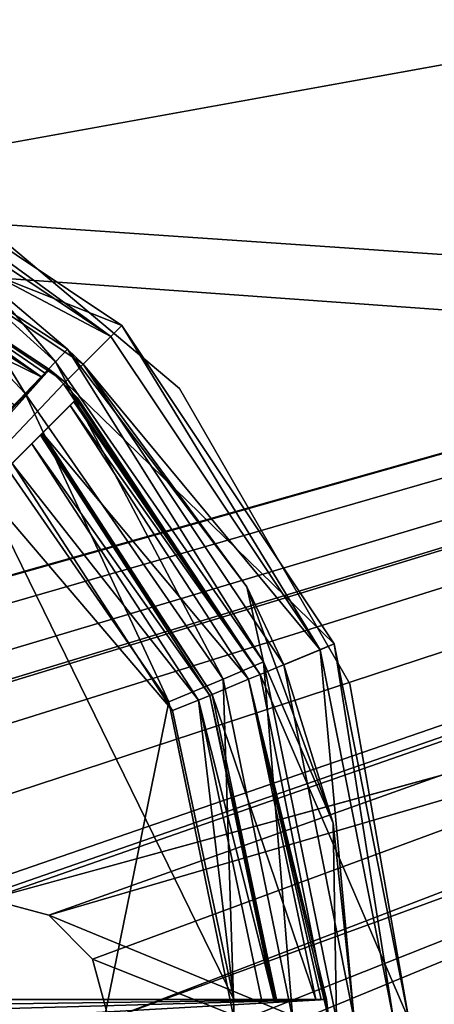
# Model space of a CAD drawing. Units: millimetres. Extents: x -250 to 255, y -316 to 344.
# Drawn here: x 125 to 135, y 250 to 274 of the extents above; entities that cross this region are included whole.
import ezdxf

# ---------------------------------------------------------------- set-up
doc = ezdxf.new("R2010")
doc.units = ezdxf.units.MM
doc.header["$LTSCALE"] = 26.699852
for name, color, linetype in [('1', 7, 'CONTINUOUS'), ('130', 7, 'CONTINUOUS'), ('131', 7, 'CONTINUOUS'), ('138', 7, 'CONTINUOUS'), ('2', 7, 'CONTINUOUS'), ('468', 7, 'CONTINUOUS'), ('469', 7, 'CONTINUOUS'), ('471', 7, 'CONTINUOUS'), ('473', 7, 'CONTINUOUS'), ('477', 7, 'CONTINUOUS'), ('493', 7, 'CONTINUOUS'), ('494', 7, 'CONTINUOUS'), ('499', 7, 'CONTINUOUS'), ('500', 7, 'CONTINUOUS'), ('502', 7, 'CONTINUOUS'), ('506', 7, 'CONTINUOUS'), ('525', 7, 'CONTINUOUS'), ('528', 7, 'CONTINUOUS'), ('532', 7, 'CONTINUOUS'), ('533', 7, 'CONTINUOUS'), ('534', 7, 'CONTINUOUS'), ('547', 7, 'CONTINUOUS'), ('550', 7, 'CONTINUOUS')]:
    doc.layers.add(name, color=color, linetype=linetype)

msp = doc.modelspace()

# ---------------------------------------------------------------- linework, layer by layer
at = {"layer": '1', "color": 253, "linetype": 'Continuous', "true_color": 0xa2afbf}
for points in [[(-248.2, 293.7, -293), (248.2, 293.7, -293), (59.6, -0.607, -293), (-248.2, 293.7, -293)], [(59.6, -0.607, -293), (248.2, 293.7, -293), (59.893, -0.9, -293), (59.6, -0.607, -293)], [(248.2, 293.7, -293), (248.2, -293.7, -293), (59.893, -0.9, -293), (248.2, 293.7, -293)]]:
    msp.add_3dface(points, dxfattribs=at)
at = {"layer": '130', "color": 253, "linetype": 'Continuous', "true_color": 0xa2afbf}
for points in [[(244.5, 294.5, 294.5), (-244.5, 294.5, 294.5), (191.05, 264.8, 294.5), (244.5, 294.5, 294.5)], [(-244.5, 294.5, 294.5), (124, 252.499, 294.5), (168.95, 264.8, 294.5), (-244.5, 294.5, 294.5)], [(-244.5, 294.5, 294.5), (168.95, 264.8, 294.5), (191.05, 264.8, 294.5), (-244.5, 294.5, 294.5)], [(124, 252.499, 294.5), (125.5, 252.098, 294.5), (168.95, 264.8, 294.5), (124, 252.499, 294.5)], [(125.5, 252.098, 294.5), (168.95, 234.2, 294.5), (168.95, 264.8, 294.5), (125.5, 252.098, 294.5)], [(125.5, 252.098, 294.5), (126.597, 250.999, 294.5), (168.95, 234.2, 294.5), (125.5, 252.098, 294.5)], [(126.597, 250.999, 294.5), (127, 249.5, 294.5), (168.95, 234.2, 294.5), (126.597, 250.999, 294.5)]]:
    msp.add_3dface(points, dxfattribs=at)
at = {"layer": '131', "color": 253, "linetype": 'Continuous', "true_color": 0xa2afbf}
for points in [[(244.5, 294.5, 293), (-100, 258.749, 293), (-244.5, 294.5, 293), (244.5, 294.5, 293)], [(-96.458, 258.045, 293), (-100, 258.749, 293), (244.5, 294.5, 293), (-96.458, 258.045, 293)], [(-93.462, 256.043, 293), (-96.458, 258.045, 293), (244.5, 294.5, 293), (-93.462, 256.043, 293)], [(244.5, 294.5, 293), (-45, 258.749, 293), (-93.462, 256.043, 293), (244.5, 294.5, 293)], [(-41.458, 258.045, 293), (-45, 258.749, 293), (244.5, 294.5, 293), (-41.458, 258.045, 293)], [(-38.462, 256.043, 293), (-41.458, 258.045, 293), (244.5, 294.5, 293), (-38.462, 256.043, 293)], [(-36.454, 253.037, 293), (-38.462, 256.043, 293), (244.5, 294.5, 293), (-36.454, 253.037, 293)], [(-35.75, 249.5, 293), (-36.454, 253.037, 293), (244.5, 294.5, 293), (-35.75, 249.5, 293)], [(94.5, 252.098, 293), (-35.75, 249.5, 293), (244.5, 294.5, 293), (94.5, 252.098, 293)], [(96, 252.499, 293), (94.5, 252.098, 293), (244.5, 294.5, 293), (96, 252.499, 293)], [(97.5, 252.098, 293), (96, 252.499, 293), (244.5, 294.5, 293), (97.5, 252.098, 293)], [(98.597, 250.999, 293), (97.5, 252.098, 293), (244.5, 294.5, 293), (98.597, 250.999, 293)], [(108, 252.964, 293), (98.597, 250.999, 293), (244.5, 294.5, 293), (108, 252.964, 293)], [(110, 253.499, 293), (108, 252.964, 293), (244.5, 294.5, 293), (110, 253.499, 293)], [(112, 252.964, 293), (110, 253.499, 293), (244.5, 294.5, 293), (112, 252.964, 293)], [(113.463, 251.499, 293), (112, 252.964, 293), (244.5, 294.5, 293), (113.463, 251.499, 293)], [(114, 249.5, 293), (113.463, 251.499, 293), (244.5, 294.5, 293), (114, 249.5, 293)], [(122.5, 252.098, 293), (114, 249.5, 293), (244.5, 294.5, 293), (122.5, 252.098, 293)], [(124, 252.499, 293), (122.5, 252.098, 293), (244.5, 294.5, 293), (124, 252.499, 293)], [(125.5, 252.098, 293), (124, 252.499, 293), (244.5, 294.5, 293), (125.5, 252.098, 293)], [(126.597, 250.999, 293), (125.5, 252.098, 293), (244.5, 294.5, 293), (126.597, 250.999, 293)], [(127, 249.5, 293), (126.597, 250.999, 293), (244.5, 294.5, 293), (127, 249.5, 293)], [(168.95, 264.8, 293), (127, 249.5, 293), (244.5, 294.5, 293), (168.95, 264.8, 293)], [(125.5, 246.902, 293), (126.597, 248.001, 293), (168.95, 264.8, 293), (125.5, 246.902, 293)], [(168.95, 234.2, 293), (125.5, 246.902, 293), (168.95, 264.8, 293), (168.95, 234.2, 293)], [(126.597, 248.001, 293), (127, 249.5, 293), (168.95, 264.8, 293), (126.597, 248.001, 293)]]:
    msp.add_3dface(points, dxfattribs=at)
at = {"layer": '138', "color": 253, "linetype": 'Continuous', "true_color": 0xa2afbf}
for points in [[(124, 252.499, 293), (125.5, 252.098, 293), (124, 252.499, 294.5), (124, 252.499, 293)], [(124, 252.499, 294.5), (125.5, 252.098, 293), (125.5, 252.098, 294.5), (124, 252.499, 294.5)], [(125.5, 252.098, 293), (126.597, 250.999, 293), (125.5, 252.098, 294.5), (125.5, 252.098, 293)], [(125.5, 252.098, 294.5), (126.597, 250.999, 293), (126.597, 250.999, 294.5), (125.5, 252.098, 294.5)], [(126.597, 250.999, 293), (127, 249.5, 293), (126.597, 250.999, 294.5), (126.597, 250.999, 293)], [(126.597, 250.999, 294.5), (127, 249.5, 293), (127, 249.5, 294.5), (126.597, 250.999, 294.5)]]:
    msp.add_3dface(points, dxfattribs=at)
at = {"layer": '2', "color": 253, "linetype": 'Continuous', "true_color": 0xa2afbf}
for points in [[(-248.2, 293.7, 293), (-246.2, 204.5, 293), (248.2, 293.7, 293), (-248.2, 293.7, 293)], [(-246.2, 204.5, 293), (246.2, 204.5, 293), (248.2, 293.7, 293), (-246.2, 204.5, 293)]]:
    msp.add_3dface(points, dxfattribs=at)
at = {"layer": '468', "color": 18, "linetype": 'Continuous', "true_color": 0x0d0000}
for points in [[(119.374, 272.136, 300.5), (127.324, 266.824, 300.5), (118.608, 270.287, 300.5), (119.374, 272.136, 300.5)], [(118.608, 270.287, 300.5), (127.324, 266.824, 300.5), (125.909, 265.409, 300.5), (118.608, 270.287, 300.5)], [(127.324, 266.824, 300.5), (132.636, 258.874, 300.5), (125.909, 265.409, 300.5), (127.324, 266.824, 300.5)], [(125.909, 265.409, 300.5), (132.636, 258.874, 300.5), (130.787, 258.108, 300.5), (125.909, 265.409, 300.5)], [(132.636, 258.874, 300.5), (134.5, 249.5, 300.5), (130.787, 258.108, 300.5), (132.636, 258.874, 300.5)], [(130.787, 258.108, 300.5), (134.5, 249.5, 300.5), (132.499, 249.5, 300.5), (130.787, 258.108, 300.5)]]:
    msp.add_3dface(points, dxfattribs=at)
at = {"layer": '469', "color": 18, "linetype": 'Continuous', "true_color": 0x0d0000}
for points in [[(119.227, 271.781, 311.5), (118.851, 270.872, 311.5), (127.052, 266.552, 311.5), (119.227, 271.781, 311.5)], [(118.851, 270.872, 311.5), (126.357, 265.857, 311.5), (127.052, 266.552, 311.5), (118.851, 270.872, 311.5)], [(127.052, 266.552, 311.5), (126.357, 265.857, 311.5), (132.281, 258.727, 311.5), (127.052, 266.552, 311.5)], [(126.357, 265.857, 311.5), (131.372, 258.351, 311.5), (132.281, 258.727, 311.5), (126.357, 265.857, 311.5)], [(131.372, 258.351, 311.5), (133.133, 249.5, 311.5), (132.281, 258.727, 311.5), (131.372, 258.351, 311.5)], [(132.281, 258.727, 311.5), (133.133, 249.5, 311.5), (134.116, 249.5, 311.5), (132.281, 258.727, 311.5)]]:
    msp.add_3dface(points, dxfattribs=at)
at = {"layer": '471', "color": 18, "linetype": 'Continuous', "true_color": 0x0d0000}
for points in [[(126.357, 265.857, 311.5), (118.851, 270.872, 311.5), (125.97, 266.23, 311.605), (126.357, 265.857, 311.5)], [(125.97, 266.23, 311.605), (118.851, 270.872, 311.5), (123.886, 267.988, 311.789), (125.97, 266.23, 311.605)], [(130.452, 260.302, 311.605), (126.357, 265.857, 311.5), (125.97, 266.23, 311.605), (130.452, 260.302, 311.605)], [(131.372, 258.351, 311.5), (126.357, 265.857, 311.5), (130.452, 260.302, 311.605), (131.372, 258.351, 311.5)], [(132.605, 254.396, 311.605), (131.372, 258.351, 311.5), (130.452, 260.302, 311.605), (132.605, 254.396, 311.605)], [(133.133, 249.5, 311.5), (131.372, 258.351, 311.5), (133.129, 249.5, 311.605), (133.133, 249.5, 311.5)], [(133.129, 249.5, 311.605), (131.372, 258.351, 311.5), (132.605, 254.396, 311.605), (133.129, 249.5, 311.605)]]:
    msp.add_3dface(points, dxfattribs=at)
at = {"layer": '473', "color": 18, "linetype": 'Continuous', "true_color": 0x0d0000}
for points in [[(119.227, 271.781, 311.5), (127.052, 266.552, 311.5), (119.374, 272.136, 300.5), (119.227, 271.781, 311.5)], [(127.052, 266.552, 311.5), (127.324, 266.824, 300.5), (119.374, 272.136, 300.5), (127.052, 266.552, 311.5)], [(127.052, 266.552, 311.5), (132.281, 258.727, 311.5), (127.324, 266.824, 300.5), (127.052, 266.552, 311.5)], [(132.281, 258.727, 311.5), (132.636, 258.874, 300.5), (127.324, 266.824, 300.5), (132.281, 258.727, 311.5)], [(132.281, 258.727, 311.5), (134.116, 249.5, 311.5), (132.636, 258.874, 300.5), (132.281, 258.727, 311.5)], [(134.116, 249.5, 311.5), (134.5, 249.5, 300.5), (132.636, 258.874, 300.5), (134.116, 249.5, 311.5)]]:
    msp.add_3dface(points, dxfattribs=at)
at = {"layer": '477', "color": 18, "linetype": 'Continuous', "true_color": 0x0d0000}
for points in [[(123.9, 264.061, 314.5), (123.9, 234.939, 314.5), (128.502, 257.431, 314.5), (123.9, 264.061, 314.5)], [(128.502, 257.431, 314.5), (123.9, 234.939, 314.5), (130.13, 249.5, 314.5), (128.502, 257.431, 314.5)]]:
    msp.add_3dface(points, dxfattribs=at)
at = {"layer": '493', "color": 18, "linetype": 'Continuous', "true_color": 0x0d0000}
for points in [[(125.97, 266.23, 311.605), (125.669, 265.915, 313.06), (130.863, 258.427, 313.06), (125.97, 266.23, 311.605)], [(130.452, 260.302, 311.605), (125.97, 266.23, 311.605), (130.863, 258.427, 313.06), (130.452, 260.302, 311.605)], [(125.669, 265.915, 313.06), (124.914, 265.124, 314.116), (129.858, 257.997, 314.116), (125.669, 265.915, 313.06)], [(125.669, 265.915, 313.06), (129.858, 257.997, 314.116), (130.863, 258.427, 313.06), (125.669, 265.915, 313.06)], [(123.9, 264.061, 314.5), (128.502, 257.431, 314.5), (124.914, 265.124, 314.116), (123.9, 264.061, 314.5)], [(124.914, 265.124, 314.116), (128.502, 257.431, 314.5), (129.858, 257.997, 314.116), (124.914, 265.124, 314.116)], [(132.605, 254.396, 311.605), (130.452, 260.302, 311.605), (130.863, 258.427, 313.06), (132.605, 254.396, 311.605)], [(129.858, 257.997, 314.116), (131.599, 249.5, 314.116), (130.863, 258.427, 313.06), (129.858, 257.997, 314.116)], [(132.693, 249.5, 313.06), (132.605, 254.396, 311.605), (130.863, 258.427, 313.06), (132.693, 249.5, 313.06)], [(131.599, 249.5, 314.116), (132.693, 249.5, 313.06), (130.863, 258.427, 313.06), (131.599, 249.5, 314.116)], [(128.502, 257.431, 314.5), (130.13, 249.5, 314.5), (129.858, 257.997, 314.116), (128.502, 257.431, 314.5)], [(129.858, 257.997, 314.116), (130.13, 249.5, 314.5), (131.599, 249.5, 314.116), (129.858, 257.997, 314.116)], [(133.129, 249.5, 311.605), (132.605, 254.396, 311.605), (132.693, 249.5, 313.06), (133.129, 249.5, 311.605)]]:
    msp.add_3dface(points, dxfattribs=at)
at = {"layer": '494', "color": 18, "linetype": 'Continuous', "true_color": 0x0d0000}
for points in [[(124.914, 265.124, 314.116), (122.858, 268.46, 313.012), (122.642, 267.529, 314.194), (124.914, 265.124, 314.116)], [(125.669, 265.915, 313.06), (123.886, 267.988, 311.789), (122.858, 268.46, 313.012), (125.669, 265.915, 313.06)], [(125.669, 265.915, 313.06), (122.858, 268.46, 313.012), (124.914, 265.124, 314.116), (125.669, 265.915, 313.06)], [(125.97, 266.23, 311.605), (123.886, 267.988, 311.789), (125.669, 265.915, 313.06), (125.97, 266.23, 311.605)], [(123.9, 264.061, 314.5), (124.914, 265.124, 314.116), (122.642, 267.529, 314.194), (123.9, 264.061, 314.5)]]:
    msp.add_3dface(points, dxfattribs=at)
at = {"layer": '499', "color": 18, "linetype": 'Continuous', "true_color": 0x0d0000}
for points in [[(118.258, 270.09, 309.5), (125.329, 265.536, 309.5), (117.884, 269.18, 309.5), (118.258, 270.09, 309.5)], [(125.329, 265.536, 309.5), (124.634, 264.841, 309.5), (117.884, 269.18, 309.5), (125.329, 265.536, 309.5)], [(125.341, 264.134, 309.5), (126.036, 264.829, 309.5), (130.496, 257.99, 309.5), (125.341, 264.134, 309.5)], [(129.587, 257.615, 309.5), (125.341, 264.134, 309.5), (130.496, 257.99, 309.5), (129.587, 257.615, 309.5)], [(132.179, 250, 309.5), (129.587, 257.615, 309.5), (130.496, 257.99, 309.5), (132.179, 250, 309.5)], [(131.195, 250, 309.5), (129.587, 257.615, 309.5), (132.179, 250, 309.5), (131.195, 250, 309.5)]]:
    msp.add_3dface(points, dxfattribs=at)
at = {"layer": '500', "color": 18, "linetype": 'Continuous', "true_color": 0x0d0000}
for points in [[(129.587, 257.615, 309.5), (125.291, 264.084, 311.535), (125.316, 264.109, 310.518), (129.587, 257.615, 309.5)], [(125.291, 264.084, 311.535), (129.587, 257.615, 309.5), (129.522, 257.586, 311.535), (125.291, 264.084, 311.535)], [(125.341, 264.134, 309.5), (129.587, 257.615, 309.5), (125.316, 264.109, 310.518), (125.341, 264.134, 309.5)], [(129.587, 257.615, 309.5), (131.195, 250, 309.5), (129.522, 257.586, 311.535), (129.587, 257.615, 309.5)], [(131.195, 250, 309.5), (131.16, 250, 310.518), (129.522, 257.586, 311.535), (131.195, 250, 309.5)], [(131.124, 250, 311.535), (129.522, 257.586, 311.535), (131.16, 250, 310.518), (131.124, 250, 311.535)]]:
    msp.add_3dface(points, dxfattribs=at)
at = {"layer": '502', "color": 18, "linetype": 'Continuous', "true_color": 0x0d0000}
for points in [[(118.608, 270.287, 300.5), (125.329, 265.536, 309.5), (118.258, 270.09, 309.5), (118.608, 270.287, 300.5)], [(118.608, 270.287, 300.5), (125.909, 265.409, 300.5), (125.515, 265.722, 302), (118.608, 270.287, 300.5)], [(125.515, 265.722, 302), (125.422, 265.629, 305.751), (118.608, 270.287, 300.5), (125.515, 265.722, 302)], [(125.329, 265.536, 309.5), (118.608, 270.287, 300.5), (125.422, 265.629, 305.751), (125.329, 265.536, 309.5)], [(125.515, 265.722, 302), (125.909, 265.409, 300.5), (125.872, 265.372, 302), (125.515, 265.722, 302)], [(125.909, 265.409, 300.5), (130.787, 258.108, 300.5), (125.872, 265.372, 302), (125.909, 265.409, 300.5)], [(130.787, 258.108, 300.5), (126.222, 265.015, 302), (125.872, 265.372, 302), (130.787, 258.108, 300.5)], [(130.787, 258.108, 300.5), (126.036, 264.829, 309.5), (126.129, 264.922, 305.751), (130.787, 258.108, 300.5)], [(126.036, 264.829, 309.5), (130.787, 258.108, 300.5), (130.496, 257.99, 309.5), (126.036, 264.829, 309.5)], [(126.222, 265.015, 302), (130.787, 258.108, 300.5), (126.129, 264.922, 305.751), (126.222, 265.015, 302)], [(130.787, 258.108, 300.5), (132.499, 249.5, 300.5), (130.496, 257.99, 309.5), (130.787, 258.108, 300.5)], [(130.496, 257.99, 309.5), (132.499, 249.5, 300.5), (132.441, 250, 302), (130.496, 257.99, 309.5)], [(132.441, 250, 302), (132.31, 250, 305.751), (130.496, 257.99, 309.5), (132.441, 250, 302)], [(132.179, 250, 309.5), (130.496, 257.99, 309.5), (132.31, 250, 305.751), (132.179, 250, 309.5)], [(132.441, 250, 302), (132.499, 249.5, 300.5), (132.445, 249.75, 302), (132.441, 250, 302)]]:
    msp.add_3dface(points, dxfattribs=at)
at = {"layer": '506', "color": 18, "linetype": 'Continuous', "true_color": 0x0d0000}
for points in [[(128.595, 257.212, 312.5), (123.9, 262.693, 312.5), (124.584, 263.377, 312.5), (128.595, 257.212, 312.5)], [(123.9, 250, 312.5), (123.9, 262.693, 312.5), (130.125, 250, 312.5), (123.9, 250, 312.5)], [(130.125, 250, 312.5), (123.9, 262.693, 312.5), (128.595, 257.212, 312.5), (130.125, 250, 312.5)]]:
    msp.add_3dface(points, dxfattribs=at)
at = {"layer": '525', "color": 18, "linetype": 'Continuous', "true_color": 0x0d0000}
for points in [[(125.291, 264.084, 311.535), (129.522, 257.586, 311.535), (125.075, 263.868, 312.219), (125.291, 264.084, 311.535)], [(124.584, 263.377, 312.5), (125.075, 263.868, 312.219), (129.24, 257.47, 312.219), (124.584, 263.377, 312.5)], [(125.075, 263.868, 312.219), (129.522, 257.586, 311.535), (129.24, 257.47, 312.219), (125.075, 263.868, 312.219)], [(128.595, 257.212, 312.5), (124.584, 263.377, 312.5), (129.24, 257.47, 312.219), (128.595, 257.212, 312.5)], [(130.125, 250, 312.5), (128.595, 257.212, 312.5), (129.24, 257.47, 312.219), (130.125, 250, 312.5)], [(129.522, 257.586, 311.535), (131.124, 250, 311.535), (129.24, 257.47, 312.219), (129.522, 257.586, 311.535)], [(129.24, 257.47, 312.219), (131.124, 250, 311.535), (130.819, 250, 312.219), (129.24, 257.47, 312.219)], [(130.125, 250, 312.5), (129.24, 257.47, 312.219), (130.819, 250, 312.219), (130.125, 250, 312.5)]]:
    msp.add_3dface(points, dxfattribs=at)
at = {"layer": '528', "color": 18, "linetype": 'Continuous', "true_color": 0x0d0000}
for points in [[(112.987, 253.194, 302), (125.515, 265.722, 302), (113.359, 252.859, 302), (112.987, 253.194, 302)], [(113.359, 252.859, 302), (125.515, 265.722, 302), (113.694, 252.487, 302), (113.359, 252.859, 302)], [(125.515, 265.722, 302), (125.872, 265.372, 302), (113.694, 252.487, 302), (125.515, 265.722, 302)], [(125.872, 265.372, 302), (126.222, 265.015, 302), (113.694, 252.487, 302), (125.872, 265.372, 302)], [(114.724, 250, 302), (132.441, 250, 302), (114.743, 249.752, 302), (114.724, 250, 302)], [(132.441, 250, 302), (114.75, 249.5, 302), (114.743, 249.752, 302), (132.441, 250, 302)], [(132.441, 250, 302), (132.441, 249, 302), (114.75, 249, 302), (132.441, 250, 302)], [(114.75, 249.5, 302), (132.441, 250, 302), (114.75, 249, 302), (114.75, 249.5, 302)], [(132.441, 249, 302), (132.441, 250, 302), (132.445, 249.75, 302), (132.441, 249, 302)]]:
    msp.add_3dface(points, dxfattribs=at)
at = {"layer": '532', "color": 18, "linetype": 'Continuous', "true_color": 0x0d0000}
for points in [[(131.195, 250, 309.5), (132.179, 250, 309.5), (114.724, 250, 302), (131.195, 250, 309.5)], [(131.16, 250, 310.518), (131.195, 250, 309.5), (114.724, 250, 302), (131.16, 250, 310.518)], [(132.179, 250, 309.5), (132.31, 250, 305.751), (114.724, 250, 302), (132.179, 250, 309.5)], [(131.124, 250, 311.535), (131.16, 250, 310.518), (114.724, 250, 302), (131.124, 250, 311.535)], [(130.819, 250, 312.219), (131.124, 250, 311.535), (114.724, 250, 302), (130.819, 250, 312.219)], [(132.31, 250, 305.751), (132.441, 250, 302), (114.724, 250, 302), (132.31, 250, 305.751)], [(123.9, 250, 312.5), (130.125, 250, 312.5), (114.724, 250, 302), (123.9, 250, 312.5)], [(130.125, 250, 312.5), (130.819, 250, 312.219), (114.724, 250, 302), (130.125, 250, 312.5)]]:
    msp.add_3dface(points, dxfattribs=at)
at = {"layer": '533', "color": 18, "linetype": 'Continuous', "true_color": 0x0d0000}
for points in [[(126.222, 265.015, 302), (117.8, 256.593, 315.324), (113.694, 252.487, 302), (126.222, 265.015, 302)], [(126.222, 265.015, 302), (120.33, 259.123, 313.343), (117.8, 256.593, 315.324), (126.222, 265.015, 302)], [(126.222, 265.015, 302), (123.9, 262.693, 312.5), (120.33, 259.123, 313.343), (126.222, 265.015, 302)], [(123.9, 262.693, 312.5), (126.222, 265.015, 302), (124.584, 263.377, 312.5), (123.9, 262.693, 312.5)], [(126.222, 265.015, 302), (125.341, 264.134, 309.5), (124.584, 263.377, 312.5), (126.222, 265.015, 302)], [(126.222, 265.015, 302), (126.129, 264.922, 305.751), (125.341, 264.134, 309.5), (126.222, 265.015, 302)], [(126.036, 264.829, 309.5), (125.341, 264.134, 309.5), (126.129, 264.922, 305.751), (126.036, 264.829, 309.5)], [(124.584, 263.377, 312.5), (125.341, 264.134, 309.5), (125.075, 263.868, 312.219), (124.584, 263.377, 312.5)], [(125.341, 264.134, 309.5), (125.316, 264.109, 310.518), (125.075, 263.868, 312.219), (125.341, 264.134, 309.5)], [(125.291, 264.084, 311.535), (125.075, 263.868, 312.219), (125.316, 264.109, 310.518), (125.291, 264.084, 311.535)]]:
    msp.add_3dface(points, dxfattribs=at)
at = {"layer": '534', "color": 18, "linetype": 'Continuous', "true_color": 0x0d0000}
for points in [[(125.422, 265.629, 305.751), (125.515, 265.722, 302), (112.987, 253.194, 302), (125.422, 265.629, 305.751)], [(125.329, 265.536, 309.5), (125.422, 265.629, 305.751), (112.987, 253.194, 302), (125.329, 265.536, 309.5)], [(124.634, 264.841, 309.5), (125.329, 265.536, 309.5), (112.987, 253.194, 302), (124.634, 264.841, 309.5)]]:
    msp.add_3dface(points, dxfattribs=at)
at = {"layer": '547', "color": 18, "linetype": 'Continuous', "true_color": 0x0d0000}
for points in [[(122.25, 270.718, 311.5), (128.768, 265.248, 311.5), (122.25, 270.718, 300.5), (122.25, 270.718, 311.5)], [(122.25, 270.718, 300.5), (128.768, 265.248, 311.5), (128.768, 265.248, 300.5), (122.25, 270.718, 300.5)], [(128.768, 265.248, 311.5), (133.022, 257.879, 311.5), (128.768, 265.248, 300.5), (128.768, 265.248, 311.5)], [(128.768, 265.248, 300.5), (133.022, 257.879, 311.5), (133.022, 257.879, 300.5), (128.768, 265.248, 300.5)], [(133.022, 257.879, 311.5), (134.5, 249.5, 311.5), (133.022, 257.879, 300.5), (133.022, 257.879, 311.5)], [(133.022, 257.879, 300.5), (134.5, 249.5, 311.5), (134.5, 249.5, 300.5), (133.022, 257.879, 300.5)]]:
    msp.add_3dface(points, dxfattribs=at)
at = {"layer": '550', "color": 18, "linetype": 'Continuous', "true_color": 0x0d0000}
for points in [[(105.746, 273.628, 311.5), (147.857, 281.053, 311.5), (105.746, 273.628, 300.5), (105.746, 273.628, 311.5)], [(105.746, 273.628, 300.5), (147.857, 281.053, 311.5), (147.857, 281.053, 300.5), (105.746, 273.628, 300.5)]]:
    msp.add_3dface(points, dxfattribs=at)

doc.saveas('drawing.dxf')
